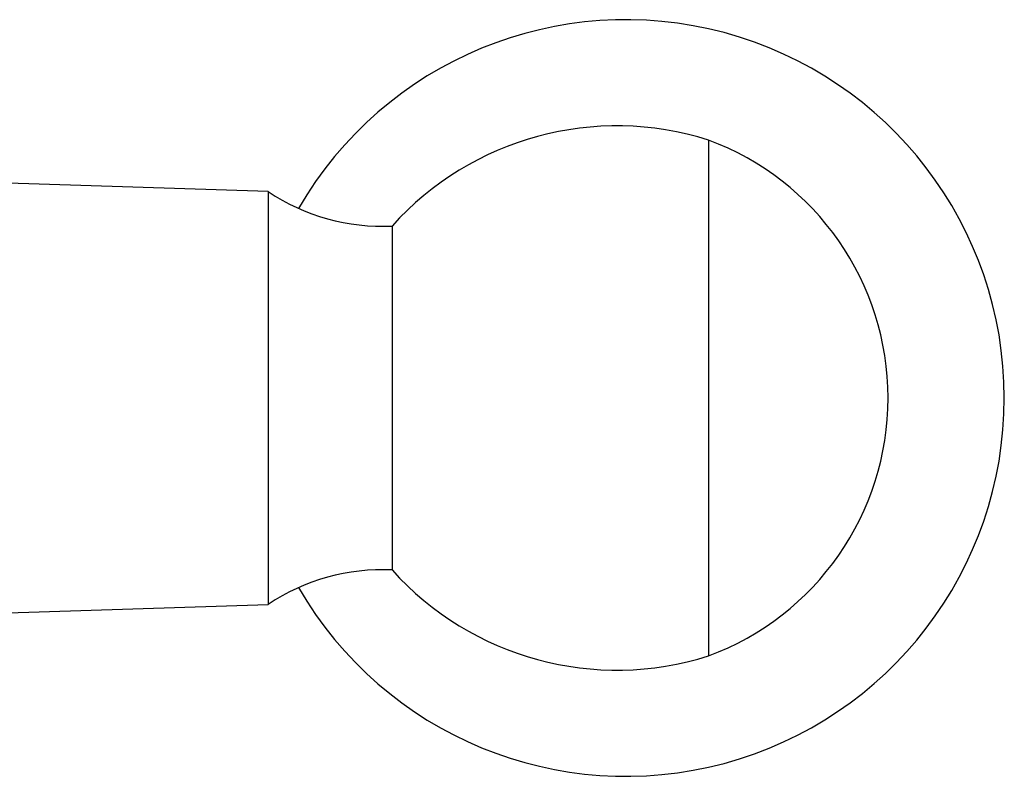
# Model space of a CAD drawing. Units: millimetres. Extents: x 5 to 995, y 5 to 995.
# Drawn here: x 493 to 529, y 459 to 487 of the extents above; entities that cross this region are included whole.
import ezdxf

# ---------------------------------------------------------------- set-up
doc = ezdxf.new("R2010")
doc.units = ezdxf.units.MM

msp = doc.modelspace()

# ---------------------------------------------------------------- linework, layer by layer
at = {"color": 7, "linetype": 'Continuous', "lineweight": 25}
for p, q in [((517.771, 482.586), (517.771, 463.836)), ((501.771, 480.711), (489.886, 481.093)), ((501.771, 480.711), (501.771, 465.711)), ((506.271, 479.461), (506.271, 466.961)), ((489.886, 465.329), (501.771, 465.711))]:
    msp.add_line(p, q, dxfattribs=at)
for centre, radius, start, end in [((514.771, 473.211), 13.75, 0, 149.915), ((514.446, 472.101), 11, 72.4041, 138.0007), ((514.299, 473.211), 9.997, 0, 69.6758), ((505.929, 486.953), 7.5, 236.3347, 272.617), ((514.771, 473.211), 13.75, 210.085, 0), ((514.299, 473.211), 9.997, 290.3242, 0), ((505.929, 459.469), 7.5, 87.383, 123.6653), ((514.446, 474.321), 11, 221.9993, 287.5959)]:
    msp.add_arc(centre, radius, start, end, dxfattribs=at)

doc.saveas('drawing.dxf')
